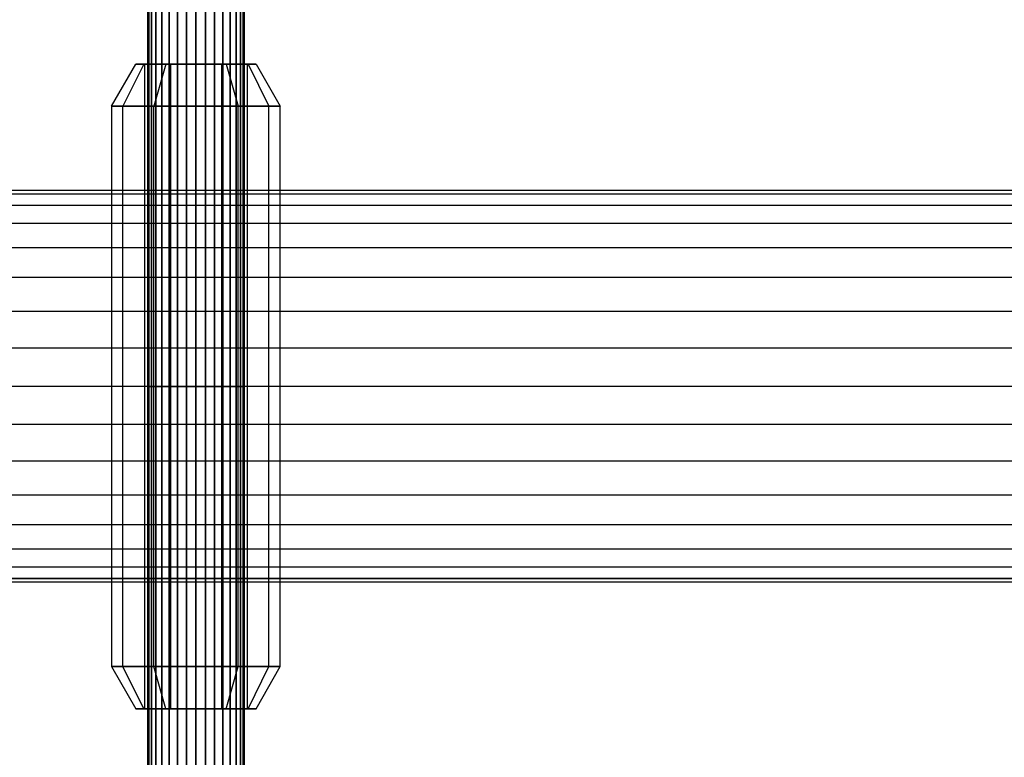
# Model space of a CAD drawing. Extents: x -3050 to 3050, y -1886 to 1880.
# Drawn here: x -779 to -616, y -62 to 61 of the extents above; entities that cross this region are included whole.
import ezdxf

# ---------------------------------------------------------------- set-up
doc = ezdxf.new("R2010")
doc.units = 0

msp = doc.modelspace()

# ---------------------------------------------------------------- linework, layer by layer
at = {"color": 0}
for p, q in [((-753.061467, 0, 512.608964), (-753.061467, 78.502597, 520.340795)), ((-753.061467, 78.502597, 1309.659205), (-753.061467, 0, 1314.391036)), ((-751.560723, 0, 512.153718), (-751.560723, 78.591411, 519.894296)), ((-751.560723, 78.591411, 1310.105704), (-751.560723, 0, 1314.846282)), ((-750, 0, 512), (-750, 78.6214, 519.743532)), ((-750, 78.6214, 1310.256468), (-750, 0, 1315)), ((-748.439277, 0, 512.153718), (-748.439277, 78.591411, 519.894296)), ((-748.439277, 78.591411, 1310.105704), (-748.439277, 0, 1314.846282)), ((-746.938533, 0, 512.608964), (-746.938533, 78.502597, 520.340795)), ((-746.938533, 78.502597, 1309.659205), (-746.938533, 0, 1314.391036)), ((-758, 0, 520), (-758, 77.060677, 527.589814)), ((-758, 77.060677, 1302.410186), (-758, 0, 1307)), ((-757.846282, 0, 518.439277), (-757.846282, 77.365159, 526.059081)), ((-757.846282, 77.365159, 1303.940919), (-757.846282, 0, 1308.560723)), ((-757.391036, 0, 516.938533), (-757.391036, 77.65794, 524.587172)), ((-757.391036, 77.65794, 1305.412828), (-757.391036, 0, 1310.061467)), ((-756.651757, 0, 515.555438), (-756.651757, 77.927768, 523.230653)), ((-756.651757, 77.927768, 1306.769347), (-756.651757, 0, 1311.444562)), ((-755.656854, 0, 514.343146), (-755.656854, 78.164275, 522.041655)), ((-755.656854, 78.164275, 1307.958345), (-755.656854, 0, 1312.656854)), ((-754.444562, 0, 513.348243), (-754.444562, 78.358371, 521.065869)), ((-754.444562, 78.358371, 1308.934131), (-754.444562, 0, 1313.651757)), ((-745.555438, 0, 513.348243), (-745.555438, 78.358371, 521.065869)), ((-745.555438, 78.358371, 1308.934131), (-745.555438, 0, 1313.651757)), ((-744.343146, 0, 514.343146), (-744.343146, 78.164275, 522.041655)), ((-744.343146, 78.164275, 1307.958345), (-744.343146, 0, 1312.656854)), ((-743.348243, 0, 515.555438), (-743.348243, 77.927768, 523.230653)), ((-743.348243, 77.927768, 1306.769347), (-743.348243, 0, 1311.444562)), ((-742.608964, 0, 516.938533), (-742.608964, 77.65794, 524.587172)), ((-742.608964, 77.65794, 1305.412828), (-742.608964, 0, 1310.061467)), ((-742.153718, 0, 518.439277), (-742.153718, 77.365159, 526.059081)), ((-742.153718, 77.365159, 1303.940919), (-742.153718, 0, 1308.560723)), ((-742, 0, 520), (-742, 77.060677, 527.589814)), ((-742, 77.060677, 1302.410186), (-742, 0, 1307)), ((-757.846282, 0, 521.560723), (-757.846282, 76.756195, 529.120548)), ((-757.846282, 76.756195, 1300.879452), (-757.846282, 0, 1305.439277)), ((-757.391036, 0, 523.061467), (-757.391036, 76.463415, 530.592456)), ((-757.391036, 76.463415, 1299.407544), (-757.391036, 0, 1303.938533)), ((-756.651757, 0, 524.444562), (-756.651757, 76.193586, 531.948975)), ((-756.651757, 76.193586, 1298.051025), (-756.651757, 0, 1302.555438)), ((-755.656854, 0, 525.656854), (-755.656854, 75.95708, 533.137974)), ((-755.656854, 75.95708, 1296.862026), (-755.656854, 0, 1301.343146)), ((-754.444562, 0, 526.651757), (-754.444562, 75.762984, 534.113759)), ((-754.444562, 75.762984, 1295.886241), (-754.444562, 0, 1300.348243)), ((-753.061467, 0, 527.391036), (-753.061467, 75.618758, 534.838834)), ((-753.061467, 75.618758, 1295.161166), (-753.061467, 0, 1299.608964)), ((-751.560723, 0, 527.846282), (-751.560723, 75.529943, 535.285332)), ((-751.560723, 75.529943, 1294.714668), (-751.560723, 0, 1299.153718)), ((-750, 0, 528), (-750, 75.499955, 535.436096)), ((-750, 75.499955, 1294.563904), (-750, 0, 1299)), ((-748.439277, 0, 527.846282), (-748.439277, 75.529943, 535.285332)), ((-748.439277, 75.529943, 1294.714668), (-748.439277, 0, 1299.153718)), ((-746.938533, 0, 527.391036), (-746.938533, 75.618758, 534.838834)), ((-746.938533, 75.618758, 1295.161166), (-746.938533, 0, 1299.608964)), ((-745.555438, 0, 526.651757), (-745.555438, 75.762984, 534.113759)), ((-745.555438, 75.762984, 1295.886241), (-745.555438, 0, 1300.348243)), ((-744.343146, 0, 525.656854), (-744.343146, 75.95708, 533.137974)), ((-744.343146, 75.95708, 1296.862026), (-744.343146, 0, 1301.343146)), ((-743.348243, 0, 524.444562), (-743.348243, 76.193586, 531.948975)), ((-743.348243, 76.193586, 1298.051025), (-743.348243, 0, 1302.555438)), ((-742.608964, 0, 523.061467), (-742.608964, 76.463415, 530.592456)), ((-742.608964, 76.463415, 1299.407544), (-742.608964, 0, 1303.938533)), ((-742.153718, 0, 521.560723), (-742.153718, 76.756195, 529.120548)), ((-742.153718, 76.756195, 1300.879452), (-742.153718, 0, 1305.439277)), ((-764, 46.5, 1303.73071), (-760, 53.5, 1303.73071)), ((-758.660254, 53.5, 1308.73071), (-762.124356, 46.5, 1310.73071)), ((-758.660254, 53.5, 1298.73071), (-762.124356, 46.5, 1296.73071)), ((-758.660254, 53.5, 1308.73071), (-760, 53.5, 1303.73071)), ((-760, 53.5, 1303.73071), (-758.660254, 53.5, 1298.73071)), ((-758.660254, 53.5, 1298.73071), (-755, 53.5, 1295.070456)), ((-755, 53.5, 1312.390964), (-758.660254, 53.5, 1308.73071)), ((-758.5, 0, 1303.73071), (-758.5, 53.5, 1303.73071)), ((-758.5, 53.5, 1303.73071), (-757.361216, 53.5, 1307.98071)), ((-757.361216, 53.5, 1299.48071), (-758.5, 53.5, 1303.73071)), ((-757.361216, 53.5, 1307.98071), (-757.361216, 0, 1307.98071)), ((-757.361216, 53.5, 1307.98071), (-754.25, 53.5, 1311.091926)), ((-757.361216, 53.5, 1299.48071), (-757.361216, 0, 1299.48071)), ((-754.25, 53.5, 1296.369494), (-757.361216, 53.5, 1299.48071)), ((-755, 53.5, 1312.390964), (-757, 46.5, 1315.855066)), ((-755, 53.5, 1295.070456), (-757, 46.5, 1291.606354)), ((-755, 53.5, 1295.070456), (-750, 53.5, 1293.73071)), ((-750, 53.5, 1313.73071), (-755, 53.5, 1312.390964)), ((-754.25, 53.5, 1311.091926), (-754.25, 0, 1311.091926)), ((-754.25, 53.5, 1311.091926), (-750, 53.5, 1312.23071)), ((-754.25, 53.5, 1296.369494), (-754.25, 0, 1296.369494)), ((-750, 53.5, 1295.23071), (-754.25, 53.5, 1296.369494)), ((-750, 53.5, 1312.23071), (-750, 0, 1312.23071)), ((-750, 53.5, 1312.23071), (-745.75, 53.5, 1311.091926)), ((-750, 53.5, 1295.23071), (-750, 0, 1295.23071)), ((-745.75, 53.5, 1296.369494), (-750, 53.5, 1295.23071)), ((-750, 53.5, 1293.73071), (-745, 53.5, 1295.070456)), ((-745, 53.5, 1312.390964), (-750, 53.5, 1313.73071)), ((-750, 53.5, 1313.73071), (-750, 46.5, 1317.73071)), ((-750, 53.5, 1293.73071), (-750, 46.5, 1289.73071)), ((-745.75, 53.5, 1311.091926), (-745.75, 0, 1311.091926)), ((-745.75, 53.5, 1311.091926), (-742.638784, 53.5, 1307.98071)), ((-745.75, 53.5, 1296.369494), (-745.75, 0, 1296.369494)), ((-742.638784, 53.5, 1299.48071), (-745.75, 53.5, 1296.369494)), ((-745, 53.5, 1295.070456), (-741.339746, 53.5, 1298.73071)), ((-741.339746, 53.5, 1308.73071), (-745, 53.5, 1312.390964)), ((-745, 53.5, 1312.390964), (-743, 46.5, 1315.855066)), ((-745, 53.5, 1295.070456), (-743, 46.5, 1291.606354)), ((-742.638784, 53.5, 1307.98071), (-742.638784, 0, 1307.98071)), ((-742.638784, 53.5, 1307.98071), (-741.5, 53.5, 1303.73071)), ((-742.638784, 53.5, 1299.48071), (-742.638784, 0, 1299.48071)), ((-741.5, 53.5, 1303.73071), (-742.638784, 53.5, 1299.48071)), ((-741.5, 53.5, 1303.73071), (-741.5, 0, 1303.73071)), ((-741.339746, 53.5, 1298.73071), (-740, 53.5, 1303.73071)), ((-740, 53.5, 1303.73071), (-741.339746, 53.5, 1308.73071)), ((-741.339746, 53.5, 1308.73071), (-737.875644, 46.5, 1310.73071)), ((-741.339746, 53.5, 1298.73071), (-737.875644, 46.5, 1296.73071)), ((-740, 53.5, 1303.73071), (-736, 46.5, 1303.73071)), ((-764, 46.5, 1303.73071), (-764, 0, 1303.73071)), ((-762.124356, 46.5, 1310.73071), (-764, 46.5, 1303.73071)), ((-764, 46.5, 1303.73071), (-762.124356, 46.5, 1296.73071)), ((-762.124356, 0, 1310.73071), (-762.124356, 46.5, 1310.73071)), ((-757, 46.5, 1315.855066), (-762.124356, 46.5, 1310.73071)), ((-762.124356, 0, 1296.73071), (-762.124356, 46.5, 1296.73071)), ((-762.124356, 46.5, 1296.73071), (-757, 46.5, 1291.606354)), ((-757, 0, 1315.855066), (-757, 46.5, 1315.855066)), ((-750, 46.5, 1317.73071), (-757, 46.5, 1315.855066)), ((-757, 0, 1291.606354), (-757, 46.5, 1291.606354)), ((-757, 46.5, 1291.606354), (-750, 46.5, 1289.73071)), ((-750, 0, 1317.73071), (-750, 46.5, 1317.73071)), ((-743, 46.5, 1315.855066), (-750, 46.5, 1317.73071)), ((-750, 0, 1289.73071), (-750, 46.5, 1289.73071)), ((-750, 46.5, 1289.73071), (-743, 46.5, 1291.606354)), ((-743, 0, 1315.855066), (-743, 46.5, 1315.855066)), ((-737.875644, 46.5, 1310.73071), (-743, 46.5, 1315.855066)), ((-743, 0, 1291.606354), (-743, 46.5, 1291.606354)), ((-743, 46.5, 1291.606354), (-737.875644, 46.5, 1296.73071)), ((-737.875644, 0, 1310.73071), (-737.875644, 46.5, 1310.73071)), ((-736, 46.5, 1303.73071), (-737.875644, 46.5, 1310.73071)), ((-737.875644, 0, 1296.73071), (-737.875644, 46.5, 1296.73071)), ((-737.875644, 46.5, 1296.73071), (-736, 46.5, 1303.73071)), ((-736, 0, 1303.73071), (-736, 46.5, 1303.73071)), ((0, 31.875522, 584.782419), (-885.44778, 31.875522, 513.681065)), ((0, 32.5, 578.421574), (-884.940277, 32.5, 507.360973)), ((0, 31.875522, 572.06073), (-884.432774, 31.875522, 501.040881)), ((0, 30.026085, 590.89882), (-885.935779, 30.026085, 519.758279)), ((0, 30.026085, 565.944329), (-883.944775, 30.026085, 494.963667)), ((0, 27.022762, 596.535727), (-886.385522, 27.022762, 525.359072)), ((0, 27.022762, 560.307422), (-883.495032, 27.022762, 489.362874)), ((0, 22.98097, 601.476517), (-886.779725, 22.98097, 530.268208)), ((0, 22.98097, 555.366632), (-883.100829, 22.98097, 484.453738)), ((0, 18.056033, 605.531319), (-887.103239, 18.056033, 534.297032)), ((0, 18.056033, 551.31183), (-882.777314, 18.056033, 480.424914)), ((0, 12.437212, 608.544309), (-887.343632, 12.437212, 537.290718)), ((0, 12.437212, 548.29884), (-882.536922, 12.437212, 477.431228)), ((0, 6.340435, 610.399699), (-887.491665, 6.340435, 539.134221)), ((0, 6.340435, 546.44345), (-882.388889, 6.340435, 475.587725)), ((0, 0, 611.026187), (-887.54165, 0, 539.756696)), ((0, 0, 545.816962), (-882.338904, 0, 474.96525)), ((-764, 0, 1303.73071), (-764, -46.5, 1303.73071)), ((-762.124356, -46.5, 1310.73071), (-762.124356, 0, 1310.73071)), ((-762.124356, -46.5, 1296.73071), (-762.124356, 0, 1296.73071)), ((-758.5, -53.5, 1303.73071), (-758.5, 0, 1303.73071)), ((-757.846282, 0, 1308.560723), (-758, 0, 1307)), ((-758, 0, 1307), (-757.846282, 0, 1305.439277)), ((-758, 0, 1307), (-758, -77.060677, 1302.410186)), ((-757.846282, 0, 518.439277), (-758, 0, 520)), ((-758, -77.060677, 527.589814), (-758, 0, 520)), ((-758, 0, 520), (-757.846282, 0, 521.560723)), ((-757.391036, 0, 1310.061467), (-757.846282, 0, 1308.560723)), ((-757.846282, 0, 1305.439277), (-757.391036, 0, 1303.938533)), ((-757.846282, 0, 1308.560723), (-757.846282, -77.365159, 1303.940919)), ((-757.846282, 0, 1305.439277), (-757.846282, -76.756195, 1300.879452)), ((-757.391036, 0, 516.938533), (-757.846282, 0, 518.439277)), ((-757.846282, -77.365159, 526.059081), (-757.846282, 0, 518.439277)), ((-757.846282, -76.756195, 529.120548), (-757.846282, 0, 521.560723)), ((-757.846282, 0, 521.560723), (-757.391036, 0, 523.061467)), ((-756.651757, 0, 1311.444562), (-757.391036, 0, 1310.061467)), ((-757.391036, 0, 1303.938533), (-756.651757, 0, 1302.555438)), ((-757.391036, 0, 1310.061467), (-757.391036, -77.65794, 1305.412828)), ((-757.391036, 0, 1303.938533), (-757.391036, -76.463415, 1299.407544)), ((-756.651757, 0, 515.555438), (-757.391036, 0, 516.938533)), ((-757.391036, -77.65794, 524.587172), (-757.391036, 0, 516.938533)), ((-757.391036, -76.463415, 530.592456), (-757.391036, 0, 523.061467)), ((-757.391036, 0, 523.061467), (-756.651757, 0, 524.444562)), ((-757.361216, 0, 1307.98071), (-757.361216, -53.5, 1307.98071)), ((-757.361216, 0, 1299.48071), (-757.361216, -53.5, 1299.48071)), ((-757, -46.5, 1315.855066), (-757, 0, 1315.855066)), ((-757, -46.5, 1291.606354), (-757, 0, 1291.606354)), ((-755.656854, 0, 1312.656854), (-756.651757, 0, 1311.444562)), ((-756.651757, 0, 1302.555438), (-755.656854, 0, 1301.343146)), ((-756.651757, 0, 1311.444562), (-756.651757, -77.927768, 1306.769347)), ((-756.651757, 0, 1302.555438), (-756.651757, -76.193586, 1298.051025)), ((-755.656854, 0, 514.343146), (-756.651757, 0, 515.555438)), ((-756.651757, -77.927768, 523.230653), (-756.651757, 0, 515.555438)), ((-756.651757, -76.193586, 531.948975), (-756.651757, 0, 524.444562)), ((-756.651757, 0, 524.444562), (-755.656854, 0, 525.656854)), ((-754.444562, 0, 1313.651757), (-755.656854, 0, 1312.656854)), ((-755.656854, 0, 1301.343146), (-754.444562, 0, 1300.348243)), ((-755.656854, 0, 1312.656854), (-755.656854, -78.164275, 1307.958345)), ((-755.656854, 0, 1301.343146), (-755.656854, -75.95708, 1296.862026)), ((-754.444562, 0, 513.348243), (-755.656854, 0, 514.343146)), ((-755.656854, -78.164275, 522.041655), (-755.656854, 0, 514.343146)), ((-755.656854, -75.95708, 533.137974), (-755.656854, 0, 525.656854)), ((-755.656854, 0, 525.656854), (-754.444562, 0, 526.651757)), ((-753.061467, 0, 1314.391036), (-754.444562, 0, 1313.651757)), ((-754.444562, 0, 1300.348243), (-753.061467, 0, 1299.608964)), ((-754.444562, 0, 1313.651757), (-754.444562, -78.358371, 1308.934131)), ((-754.444562, 0, 1300.348243), (-754.444562, -75.762984, 1295.886241)), ((-753.061467, 0, 512.608964), (-754.444562, 0, 513.348243)), ((-754.444562, -78.358371, 521.065869), (-754.444562, 0, 513.348243)), ((-754.444562, -75.762984, 534.113759), (-754.444562, 0, 526.651757)), ((-754.444562, 0, 526.651757), (-753.061467, 0, 527.391036)), ((-754.25, 0, 1311.091926), (-754.25, -53.5, 1311.091926)), ((-754.25, 0, 1296.369494), (-754.25, -53.5, 1296.369494)), ((-751.560723, 0, 1314.846282), (-753.061467, 0, 1314.391036)), ((-753.061467, 0, 1299.608964), (-751.560723, 0, 1299.153718)), ((-753.061467, 0, 1314.391036), (-753.061467, -78.502597, 1309.659205)), ((-753.061467, 0, 1299.608964), (-753.061467, -75.618758, 1295.161166)), ((-751.560723, 0, 512.153718), (-753.061467, 0, 512.608964)), ((-753.061467, -78.502597, 520.340795), (-753.061467, 0, 512.608964)), ((-753.061467, -75.618758, 534.838834), (-753.061467, 0, 527.391036)), ((-753.061467, 0, 527.391036), (-751.560723, 0, 527.846282)), ((-750, 0, 1315), (-751.560723, 0, 1314.846282)), ((-751.560723, 0, 1299.153718), (-750, 0, 1299)), ((-751.560723, 0, 1314.846282), (-751.560723, -78.591411, 1310.105704)), ((-751.560723, 0, 1299.153718), (-751.560723, -75.529943, 1294.714668)), ((-750, 0, 512), (-751.560723, 0, 512.153718)), ((-751.560723, -78.591411, 519.894296), (-751.560723, 0, 512.153718)), ((-751.560723, -75.529943, 535.285332), (-751.560723, 0, 527.846282)), ((-751.560723, 0, 527.846282), (-750, 0, 528)), ((-750, 0, 1312.23071), (-750, -53.5, 1312.23071)), ((-750, 0, 1295.23071), (-750, -53.5, 1295.23071)), ((-750, -46.5, 1317.73071), (-750, 0, 1317.73071)), ((-750, -46.5, 1289.73071), (-750, 0, 1289.73071)), ((-750, 0, 1299), (-748.439277, 0, 1299.153718)), ((-748.439277, 0, 1314.846282), (-750, 0, 1315)), ((-750, 0, 1315), (-750, -78.6214, 1310.256468)), ((-750, 0, 1299), (-750, -75.499955, 1294.563904)), ((-750, -78.6214, 519.743532), (-750, 0, 512)), ((-750, -75.499955, 535.436096), (-750, 0, 528)), ((-750, 0, 528), (-748.439277, 0, 527.846282)), ((-748.439277, 0, 512.153718), (-750, 0, 512)), ((-748.439277, 0, 1299.153718), (-746.938533, 0, 1299.608964)), ((-746.938533, 0, 1314.391036), (-748.439277, 0, 1314.846282)), ((-748.439277, 0, 1299.153718), (-748.439277, -75.529943, 1294.714668)), ((-748.439277, 0, 1314.846282), (-748.439277, -78.591411, 1310.105704)), ((-748.439277, -75.529943, 535.285332), (-748.439277, 0, 527.846282)), ((-748.439277, 0, 527.846282), (-746.938533, 0, 527.391036)), ((-746.938533, 0, 512.608964), (-748.439277, 0, 512.153718)), ((-748.439277, -78.591411, 519.894296), (-748.439277, 0, 512.153718)), ((-746.938533, 0, 1299.608964), (-745.555438, 0, 1300.348243)), ((-745.555438, 0, 1313.651757), (-746.938533, 0, 1314.391036)), ((-746.938533, 0, 1299.608964), (-746.938533, -75.618758, 1295.161166)), ((-746.938533, 0, 1314.391036), (-746.938533, -78.502597, 1309.659205)), ((-746.938533, -75.618758, 534.838834), (-746.938533, 0, 527.391036)), ((-746.938533, 0, 527.391036), (-745.555438, 0, 526.651757)), ((-745.555438, 0, 513.348243), (-746.938533, 0, 512.608964)), ((-746.938533, -78.502597, 520.340795), (-746.938533, 0, 512.608964)), ((-745.75, 0, 1311.091926), (-745.75, -53.5, 1311.091926)), ((-745.75, 0, 1296.369494), (-745.75, -53.5, 1296.369494)), ((-745.555438, 0, 1300.348243), (-744.343146, 0, 1301.343146)), ((-744.343146, 0, 1312.656854), (-745.555438, 0, 1313.651757)), ((-745.555438, 0, 1300.348243), (-745.555438, -75.762984, 1295.886241)), ((-745.555438, 0, 1313.651757), (-745.555438, -78.358371, 1308.934131)), ((-745.555438, -75.762984, 534.113759), (-745.555438, 0, 526.651757)), ((-745.555438, 0, 526.651757), (-744.343146, 0, 525.656854)), ((-744.343146, 0, 514.343146), (-745.555438, 0, 513.348243)), ((-745.555438, -78.358371, 521.065869), (-745.555438, 0, 513.348243)), ((-744.343146, 0, 1301.343146), (-743.348243, 0, 1302.555438)), ((-743.348243, 0, 1311.444562), (-744.343146, 0, 1312.656854)), ((-744.343146, 0, 1301.343146), (-744.343146, -75.95708, 1296.862026)), ((-744.343146, 0, 1312.656854), (-744.343146, -78.164275, 1307.958345)), ((-744.343146, -75.95708, 533.137974), (-744.343146, 0, 525.656854)), ((-744.343146, 0, 525.656854), (-743.348243, 0, 524.444562)), ((-743.348243, 0, 515.555438), (-744.343146, 0, 514.343146)), ((-744.343146, -78.164275, 522.041655), (-744.343146, 0, 514.343146)), ((-743.348243, 0, 1302.555438), (-742.608964, 0, 1303.938533)), ((-742.608964, 0, 1310.061467), (-743.348243, 0, 1311.444562)), ((-743.348243, 0, 1302.555438), (-743.348243, -76.193586, 1298.051025)), ((-743.348243, 0, 1311.444562), (-743.348243, -77.927768, 1306.769347)), ((-743.348243, -76.193586, 531.948975), (-743.348243, 0, 524.444562)), ((-743.348243, 0, 524.444562), (-742.608964, 0, 523.061467)), ((-742.608964, 0, 516.938533), (-743.348243, 0, 515.555438)), ((-743.348243, -77.927768, 523.230653), (-743.348243, 0, 515.555438)), ((-743, -46.5, 1315.855066), (-743, 0, 1315.855066)), ((-743, -46.5, 1291.606354), (-743, 0, 1291.606354)), ((-742.638784, 0, 1307.98071), (-742.638784, -53.5, 1307.98071)), ((-742.638784, 0, 1299.48071), (-742.638784, -53.5, 1299.48071)), ((-742.608964, 0, 1303.938533), (-742.153718, 0, 1305.439277)), ((-742.153718, 0, 1308.560723), (-742.608964, 0, 1310.061467)), ((-742.608964, 0, 1303.938533), (-742.608964, -76.463415, 1299.407544)), ((-742.608964, 0, 1310.061467), (-742.608964, -77.65794, 1305.412828)), ((-742.608964, -76.463415, 530.592456), (-742.608964, 0, 523.061467)), ((-742.608964, 0, 523.061467), (-742.153718, 0, 521.560723)), ((-742.153718, 0, 518.439277), (-742.608964, 0, 516.938533)), ((-742.608964, -77.65794, 524.587172), (-742.608964, 0, 516.938533)), ((-742.153718, 0, 1305.439277), (-742, 0, 1307)), ((-742, 0, 1307), (-742.153718, 0, 1308.560723)), ((-742.153718, 0, 1305.439277), (-742.153718, -76.756195, 1300.879452)), ((-742.153718, 0, 1308.560723), (-742.153718, -77.365159, 1303.940919)), ((-742.153718, -76.756195, 529.120548), (-742.153718, 0, 521.560723)), ((-742.153718, 0, 521.560723), (-742, 0, 520)), ((-742, 0, 520), (-742.153718, 0, 518.439277)), ((-742.153718, -77.365159, 526.059081), (-742.153718, 0, 518.439277)), ((-742, 0, 1307), (-742, -77.060677, 1302.410186)), ((-742, -77.060677, 527.589814), (-742, 0, 520)), ((-741.5, 0, 1303.73071), (-741.5, -53.5, 1303.73071)), ((-737.875644, -46.5, 1310.73071), (-737.875644, 0, 1310.73071)), ((-737.875644, -46.5, 1296.73071), (-737.875644, 0, 1296.73071)), ((-736, -46.5, 1303.73071), (-736, 0, 1303.73071)), ((0, -6.340435, 610.399699), (-887.491665, -6.340435, 539.134221)), ((0, -6.340435, 546.44345), (-882.388889, -6.340435, 475.587725)), ((0, -12.437212, 608.544309), (-887.343632, -12.437212, 537.290718)), ((0, -12.437212, 548.29884), (-882.536922, -12.437212, 477.431228)), ((0, -18.056033, 605.531319), (-887.103239, -18.056033, 534.297032)), ((0, -18.056033, 551.31183), (-882.777314, -18.056033, 480.424914)), ((0, -22.98097, 601.476517), (-886.779725, -22.98097, 530.268208)), ((0, -22.98097, 555.366632), (-883.100829, -22.98097, 484.453738)), ((0, -27.022762, 596.535727), (-886.385522, -27.022762, 525.359072)), ((0, -27.022762, 560.307422), (-883.495032, -27.022762, 489.362874)), ((0, -30.026085, 590.89882), (-885.935779, -30.026085, 519.758279)), ((0, -30.026085, 565.944329), (-883.944775, -30.026085, 494.963667)), ((-885.44778, -31.875522, 513.681065), (0, -31.875522, 584.782419)), ((0, -32.5, 578.421574), (-884.940277, -32.5, 507.360973)), ((0, -31.875522, 572.06073), (-884.432774, -31.875522, 501.040881)), ((-764, -46.5, 1303.73071), (-762.124356, -46.5, 1310.73071)), ((-762.124356, -46.5, 1296.73071), (-764, -46.5, 1303.73071)), ((-764, -46.5, 1303.73071), (-760, -53.5, 1303.73071)), ((-762.124356, -46.5, 1310.73071), (-757, -46.5, 1315.855066)), ((-757, -46.5, 1291.606354), (-762.124356, -46.5, 1296.73071)), ((-758.660254, -53.5, 1308.73071), (-762.124356, -46.5, 1310.73071)), ((-758.660254, -53.5, 1298.73071), (-762.124356, -46.5, 1296.73071)), ((-757, -46.5, 1315.855066), (-750, -46.5, 1317.73071)), ((-750, -46.5, 1289.73071), (-757, -46.5, 1291.606354)), ((-755, -53.5, 1312.390964), (-757, -46.5, 1315.855066)), ((-755, -53.5, 1295.070456), (-757, -46.5, 1291.606354)), ((-750, -46.5, 1317.73071), (-743, -46.5, 1315.855066)), ((-743, -46.5, 1291.606354), (-750, -46.5, 1289.73071)), ((-750, -53.5, 1313.73071), (-750, -46.5, 1317.73071)), ((-750, -53.5, 1293.73071), (-750, -46.5, 1289.73071)), ((-745, -53.5, 1312.390964), (-743, -46.5, 1315.855066)), ((-745, -53.5, 1295.070456), (-743, -46.5, 1291.606354)), ((-743, -46.5, 1315.855066), (-737.875644, -46.5, 1310.73071)), ((-737.875644, -46.5, 1296.73071), (-743, -46.5, 1291.606354)), ((-741.339746, -53.5, 1308.73071), (-737.875644, -46.5, 1310.73071)), ((-741.339746, -53.5, 1298.73071), (-737.875644, -46.5, 1296.73071)), ((-740, -53.5, 1303.73071), (-736, -46.5, 1303.73071)), ((-737.875644, -46.5, 1310.73071), (-736, -46.5, 1303.73071)), ((-736, -46.5, 1303.73071), (-737.875644, -46.5, 1296.73071)), ((-758.660254, -53.5, 1308.73071), (-760, -53.5, 1303.73071)), ((-760, -53.5, 1303.73071), (-758.660254, -53.5, 1298.73071)), ((-758.660254, -53.5, 1298.73071), (-755, -53.5, 1295.070456)), ((-755, -53.5, 1312.390964), (-758.660254, -53.5, 1308.73071)), ((-757.361216, -53.5, 1307.98071), (-758.5, -53.5, 1303.73071)), ((-758.5, -53.5, 1303.73071), (-757.361216, -53.5, 1299.48071)), ((-754.25, -53.5, 1311.091926), (-757.361216, -53.5, 1307.98071)), ((-757.361216, -53.5, 1299.48071), (-754.25, -53.5, 1296.369494)), ((-755, -53.5, 1295.070456), (-750, -53.5, 1293.73071)), ((-750, -53.5, 1313.73071), (-755, -53.5, 1312.390964)), ((-750, -53.5, 1312.23071), (-754.25, -53.5, 1311.091926)), ((-754.25, -53.5, 1296.369494), (-750, -53.5, 1295.23071)), ((-745.75, -53.5, 1311.091926), (-750, -53.5, 1312.23071)), ((-750, -53.5, 1295.23071), (-745.75, -53.5, 1296.369494)), ((-750, -53.5, 1293.73071), (-745, -53.5, 1295.070456)), ((-745, -53.5, 1312.390964), (-750, -53.5, 1313.73071)), ((-742.638784, -53.5, 1307.98071), (-745.75, -53.5, 1311.091926)), ((-745.75, -53.5, 1296.369494), (-742.638784, -53.5, 1299.48071)), ((-745, -53.5, 1295.070456), (-741.339746, -53.5, 1298.73071)), ((-741.339746, -53.5, 1308.73071), (-745, -53.5, 1312.390964)), ((-741.5, -53.5, 1303.73071), (-742.638784, -53.5, 1307.98071)), ((-742.638784, -53.5, 1299.48071), (-741.5, -53.5, 1303.73071)), ((-741.339746, -53.5, 1298.73071), (-740, -53.5, 1303.73071)), ((-740, -53.5, 1303.73071), (-741.339746, -53.5, 1308.73071))]:
    msp.add_line(p, q, dxfattribs=at)

doc.saveas('drawing.dxf')
